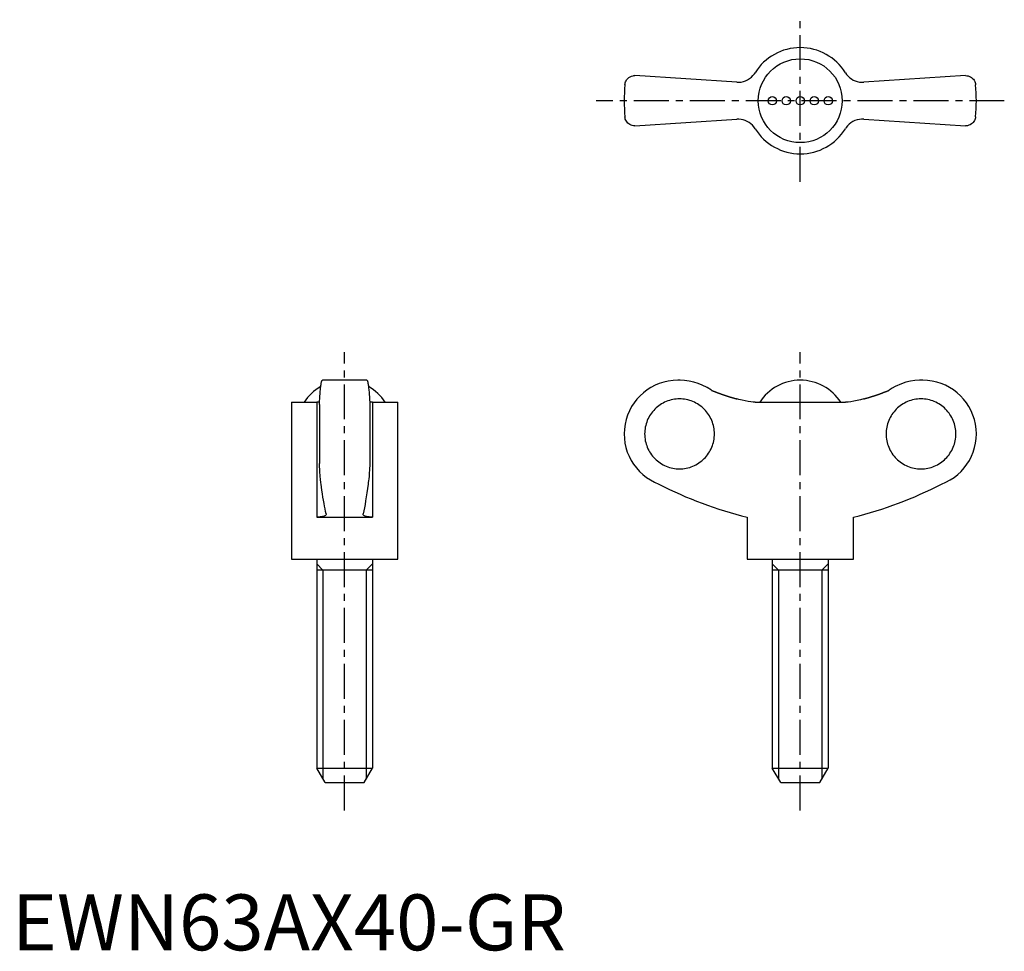
# Model space of a CAD drawing. Extents: x 1 to 177, y 0 to 166.
import ezdxf

# ---------------------------------------------------------------- set-up
doc = ezdxf.new("R2010")
doc.units = 0
doc.header["$LTSCALE"] = 5
doc.linetypes.add('CENTER', pattern=[2, 1.25, -0.25, 0.25, -0.25])
doc.layers.get('0').update_dxf_attribs({"linetype": 'CONTINUOUS'})
doc.layers.add('1', color=1, linetype='CENTER')
doc.layers.add('3', color=3, linetype='CONTINUOUS')
doc.styles.add('STANDARD1', font='txt')

msp = doc.modelspace()

# ---------------------------------------------------------------- linework, layer by layer
for p, q in [((129.63, 155.31), (111.42, 156.5)), ((170.58, 156.5), (152.37, 155.31)), ((111.42, 147.5), (129.63, 148.69)), ((152.37, 148.69), (170.58, 147.5)), ((63.47, 102), (55.53, 102)), ((119.46, 102), (119.1, 102)), ((162.9, 102), (162.54, 102)), ((50, 98.06), (50, 70)), ((50, 98.06), (54.5, 98.06)), ((54.5, 98.06), (54.5, 77.5)), ((55, 97.68), (55, 87.12)), ((64, 97.68), (64, 87.12)), ((64.5, 98.06), (64.5, 77.5)), ((64.5, 98.06), (69, 98.06)), ((69, 70), (69, 98.06)), ((132.92, 98.06), (149.08, 98.06)), ((54.5, 77.5), (64.5, 77.5)), ((56.19, 78.12), (56.2, 78.05)), ((62.8, 78.05), (62.81, 78.12)), ((131.5, 77.5), (131.5, 70)), ((150.5, 70), (150.5, 77.5)), ((50, 70), (69, 70)), ((54.5, 70), (54.5, 32.6)), ((64.5, 70), (64.5, 32.6)), ((131.5, 70), (150.5, 70)), ((136, 70), (136, 32.6)), ((146, 70), (146, 32.6)), ((64.5, 68), (54.5, 68)), ((146, 68), (136, 68)), ((56, 30), (54.5, 32.6)), ((54.5, 32.6), (64.5, 32.6)), ((63, 30), (64.5, 32.6)), ((137.5, 30), (136, 32.6)), ((136, 32.6), (146, 32.6)), ((144.5, 30), (146, 32.6)), ((56, 30), (63, 30)), ((137.5, 30), (144.5, 30))]:
    msp.add_line(p, q)
for points in [[(129.63, 155.31), (130.03, 155.3), (130.43, 155.35), (130.83, 155.43), (131.22, 155.56), (131.59, 155.74), (131.94, 155.96), (132.26, 156.21), (132.54, 156.49), (132.79, 156.81), (132.92, 157)], [(149.08, 157), (149.3, 156.68), (149.56, 156.39), (149.84, 156.12), (150.15, 155.89), (150.49, 155.7), (150.84, 155.54), (151.21, 155.42), (151.59, 155.34), (151.97, 155.3), (152.37, 155.31)], [(109.63, 154.86), (109.63, 154.87), (109.66, 155.05), (109.7, 155.22), (109.76, 155.4), (109.84, 155.56), (109.94, 155.72), (110.06, 155.88), (110.2, 156.02), (110.36, 156.15), (110.58, 156.29), (110.83, 156.4), (111.11, 156.47), (111.26, 156.49), (111.42, 156.5)], [(170.58, 156.5), (170.82, 156.48), (171.05, 156.44), (171.26, 156.36), (171.46, 156.27), (171.65, 156.14), (171.82, 156), (171.97, 155.84), (172.1, 155.66), (172.21, 155.47), (172.29, 155.27), (172.34, 155.07), (172.37, 154.87), (172.37, 154.86)], [(111.42, 147.5), (111.18, 147.52), (110.95, 147.56), (110.74, 147.64), (110.54, 147.73), (110.35, 147.86), (110.18, 148), (110.03, 148.16), (109.9, 148.34), (109.79, 148.53), (109.71, 148.73), (109.66, 148.93), (109.63, 149.13), (109.63, 149.14)], [(132.92, 147), (132.7, 147.32), (132.44, 147.61), (132.16, 147.88), (131.85, 148.11), (131.51, 148.3), (131.16, 148.46), (130.79, 148.58), (130.41, 148.66), (130.03, 148.7), (129.63, 148.69)], [(152.37, 148.69), (151.97, 148.7), (151.57, 148.65), (151.17, 148.57), (150.78, 148.44), (150.41, 148.26), (150.06, 148.04), (149.74, 147.79), (149.46, 147.51), (149.21, 147.19), (149.08, 147)], [(172.37, 149.14), (172.37, 149.13), (172.34, 148.95), (172.3, 148.78), (172.24, 148.6), (172.16, 148.44), (172.06, 148.28), (171.94, 148.12), (171.8, 147.98), (171.64, 147.85), (171.42, 147.71), (171.17, 147.6), (170.89, 147.53), (170.74, 147.51), (170.58, 147.5)], [(55, 97.68), (55.01, 98.01), (55.03, 98.33), (55.05, 98.64), (55.06, 98.93), (55.08, 99.23), (55.1, 99.51), (55.12, 99.78), (55.14, 100.04), (55.17, 100.27), (55.19, 100.49), (55.21, 100.7), (55.23, 100.89), (55.26, 101.08), (55.28, 101.24), (55.31, 101.39), (55.33, 101.53), (55.36, 101.64), (55.38, 101.74), (55.41, 101.83), (55.43, 101.89), (55.46, 101.95), (55.49, 101.98), (55.51, 102), (55.53, 102)], [(63.47, 102), (63.5, 101.99), (63.52, 101.97), (63.55, 101.93), (63.58, 101.87), (63.6, 101.79), (63.63, 101.69), (63.66, 101.59), (63.68, 101.46), (63.71, 101.32), (63.73, 101.16), (63.76, 100.99), (63.78, 100.8), (63.8, 100.59), (63.83, 100.36), (63.85, 100.13), (63.87, 99.89), (63.89, 99.63), (63.91, 99.36), (63.93, 99.07), (63.95, 98.77), (63.96, 98.45), (63.98, 98.13), (64, 97.68)], [(125.11, 100.19), (124.32, 100.7), (123.48, 101.13), (122.73, 101.43), (121.96, 101.67), (121.14, 101.85), (120.32, 101.96), (119.51, 102), (119.46, 102)], [(162.54, 102), (162.32, 102), (161.51, 101.95), (160.72, 101.83), (159.91, 101.64), (159.12, 101.38), (157.98, 100.87), (157.42, 100.55), (156.89, 100.19)], [(132.92, 98.06), (132.58, 98.07), (132.16, 98.12), (131.68, 98.19), (131.16, 98.29), (130.6, 98.41), (130.03, 98.55), (129.63, 98.66)], [(152.37, 98.66), (151.77, 98.5), (151.17, 98.36), (150.59, 98.24), (150.06, 98.15), (149.6, 98.09), (149.21, 98.06), (149.08, 98.06)], [(55.02, 98.08), (55.01, 98.08), (54.69, 98.06), (54.5, 98.06)], [(64.5, 98.06), (64.18, 98.07), (63.98, 98.08)], [(55.31, 83.41), (55.27, 83.61), (55.24, 83.84), (55.21, 84.09), (55.18, 84.38), (55.15, 84.69), (55.12, 85.03), (55.09, 85.5), (55.06, 86), (55.03, 86.54), (55, 87.12)], [(64, 87.12), (63.98, 86.68), (63.96, 86.26), (63.94, 85.87), (63.91, 85.48), (63.88, 85.11), (63.86, 84.76), (63.82, 84.36), (63.78, 84), (63.74, 83.68), (63.69, 83.41)], [(56.19, 78.12), (56.1, 78.53), (56, 78.98), (55.91, 79.46), (55.82, 79.96), (55.72, 80.51), (55.63, 81.08), (55.54, 81.68), (55.45, 82.32), (55.38, 82.85), (55.31, 83.41)], [(63.69, 83.41), (63.59, 82.6), (63.48, 81.84), (63.37, 81.11), (63.26, 80.43), (63.15, 79.78), (63.04, 79.18), (62.92, 78.63), (62.81, 78.12)], [(56.2, 78.05), (56.2, 78.03), (56.18, 77.96), (56.14, 77.88), (56.07, 77.81), (55.97, 77.75), (55.85, 77.69), (55.71, 77.64), (55.53, 77.59), (55.35, 77.56), (55.15, 77.53), (54.92, 77.51), (54.68, 77.5), (54.5, 77.5)], [(64.5, 77.5), (64.18, 77.51), (63.89, 77.53), (63.63, 77.56), (63.4, 77.61), (63.2, 77.67), (63.05, 77.74), (62.92, 77.82), (62.84, 77.91), (62.8, 78.01), (62.8, 78.05)]]:
    msp.add_lwpolyline(points)
for points in [[(119.41, 86.14, 0), (119.71, 86.15, 0), (120.02, 86.17, 0), (120.32, 86.21, 0), (120.62, 86.26, 0), (120.92, 86.33, 0), (121.22, 86.41, 0), (121.51, 86.51, 0), (121.8, 86.62, 0), (122.08, 86.74, 0), (122.35, 86.88, 0), (122.61, 87.03, 0), (122.87, 87.2, 0), (123.12, 87.38, 0), (123.37, 87.56, 0), (123.6, 87.76, 0), (123.82, 87.98, 0), (124.03, 88.2, 0), (124.23, 88.43, 0), (124.42, 88.67, 0), (124.6, 88.92, 0), (124.76, 89.18, 0), (124.91, 89.45, 0), (125.05, 89.73, 0), (125.17, 90.01, 0), (125.28, 90.29, 0), (125.38, 90.58, 0), (125.46, 90.88, 0), (125.53, 91.18, 0), (125.58, 91.48, 0), (125.62, 91.79, 0), (125.64, 92.09, 0), (125.65, 92.4, 0), (125.64, 92.71, 0), (125.62, 93.01, 0), (125.58, 93.32, 0), (125.53, 93.62, 0), (125.46, 93.92, 0), (125.38, 94.22, 0), (125.28, 94.51, 0), (125.17, 94.79, 0), (125.05, 95.07, 0), (124.91, 95.35, 0), (124.76, 95.62, 0), (124.6, 95.88, 0), (124.42, 96.13, 0), (124.23, 96.37, 0), (124.03, 96.6, 0), (123.82, 96.82, 0), (123.6, 97.04, 0), (123.37, 97.24, 0), (123.12, 97.42, 0), (122.87, 97.6, 0), (122.61, 97.77, 0), (122.35, 97.92, 0), (122.08, 98.06, 0), (121.8, 98.18, 0), (121.51, 98.29, 0), (121.22, 98.39, 0), (120.92, 98.47, 0), (120.62, 98.54, 0), (120.32, 98.59, 0), (120.02, 98.63, 0), (119.71, 98.65, 0), (119.41, 98.66, 0), (119.1, 98.65, 0), (118.79, 98.63, 0), (118.49, 98.59, 0), (118.19, 98.54, 0), (117.89, 98.47, 0), (117.59, 98.39, 0), (117.3, 98.29, 0), (117.02, 98.18, 0), (116.74, 98.06, 0), (116.46, 97.92, 0), (116.2, 97.77, 0), (115.94, 97.6, 0), (115.69, 97.42, 0), (115.45, 97.24, 0), (115.21, 97.04, 0), (114.99, 96.82, 0), (114.78, 96.6, 0), (114.58, 96.37, 0), (114.39, 96.13, 0), (114.22, 95.88, 0), (114.05, 95.62, 0), (113.9, 95.35, 0), (113.76, 95.07, 0), (113.64, 94.79, 0), (113.53, 94.51, 0), (113.43, 94.22, 0), (113.35, 93.92, 0), (113.28, 93.62, 0), (113.23, 93.32, 0), (113.19, 93.01, 0), (113.17, 92.71, 0), (113.16, 92.4, 0), (113.17, 92.09, 0), (113.19, 91.79, 0), (113.23, 91.48, 0), (113.28, 91.18, 0), (113.35, 90.88, 0), (113.43, 90.58, 0), (113.53, 90.29, 0), (113.64, 90.01, 0), (113.76, 89.73, 0), (113.9, 89.45, 0), (114.05, 89.18, 0), (114.22, 88.92, 0), (114.39, 88.67, 0), (114.58, 88.43, 0), (114.78, 88.2, 0), (114.99, 87.98, 0), (115.21, 87.76, 0), (115.45, 87.56, 0), (115.69, 87.38, 0), (115.94, 87.2, 0), (116.2, 87.03, 0), (116.46, 86.88, 0), (116.74, 86.74, 0), (117.02, 86.62, 0), (117.3, 86.51, 0), (117.59, 86.41, 0), (117.89, 86.33, 0), (118.19, 86.26, 0), (118.49, 86.21, 0), (118.79, 86.17, 0), (119.1, 86.15, 0), (119.41, 86.14, 0)], [(125.11, 100.19, 0), (125.14, 100.18, 0), (125.18, 100.17, 0), (125.21, 100.15, 0), (125.25, 100.14, 0), (125.28, 100.12, 0), (125.32, 100.11, 0), (125.35, 100.1, 0), (125.39, 100.08, 0), (125.42, 100.07, 0), (125.45, 100.06, 0), (125.49, 100.04, 0), (125.53, 100.03, 0), (125.56, 100.02, 0), (125.59, 100, 0), (125.63, 99.99, 0), (125.66, 99.97, 0), (125.7, 99.96, 0), (125.73, 99.95, 0), (125.77, 99.93, 0), (125.8, 99.92, 0), (125.84, 99.91, 0), (125.87, 99.89, 0), (125.91, 99.88, 0), (125.94, 99.87, 0), (125.98, 99.85, 0), (126.01, 99.84, 0), (126.05, 99.83, 0), (126.08, 99.81, 0), (126.12, 99.8, 0), (126.15, 99.79, 0), (126.19, 99.78, 0), (126.22, 99.76, 0), (126.26, 99.75, 0), (126.29, 99.74, 0), (126.33, 99.72, 0), (126.36, 99.71, 0), (126.4, 99.7, 0), (126.43, 99.69, 0), (126.47, 99.67, 0), (126.5, 99.66, 0), (126.54, 99.65, 0), (126.57, 99.63, 0), (126.61, 99.62, 0), (126.64, 99.61, 0), (126.68, 99.6, 0), (126.71, 99.58, 0), (126.75, 99.57, 0), (126.78, 99.56, 0), (126.82, 99.55, 0), (126.85, 99.53, 0), (126.89, 99.52, 0), (126.92, 99.51, 0), (126.96, 99.5, 0), (127, 99.48, 0), (127.03, 99.47, 0), (127.06, 99.46, 0), (127.1, 99.45, 0), (127.14, 99.43, 0), (127.17, 99.42, 0), (127.21, 99.41, 0), (127.24, 99.4, 0), (127.28, 99.39, 0), (127.31, 99.37, 0), (127.35, 99.36, 0), (127.38, 99.35, 0), (127.42, 99.34, 0), (127.45, 99.33, 0), (127.49, 99.31, 0), (127.52, 99.3, 0), (127.56, 99.29, 0), (127.59, 99.28, 0), (127.63, 99.27, 0), (127.67, 99.26, 0), (127.7, 99.24, 0), (127.74, 99.23, 0), (127.77, 99.22, 0), (127.81, 99.21, 0), (127.84, 99.2, 0), (127.88, 99.19, 0), (127.91, 99.17, 0), (127.95, 99.16, 0), (127.98, 99.15, 0), (128.02, 99.14, 0), (128.06, 99.13, 0), (128.09, 99.12, 0), (128.13, 99.11, 0), (128.16, 99.09, 0), (128.2, 99.08, 0), (128.23, 99.07, 0), (128.27, 99.06, 0), (128.31, 99.05, 0), (128.34, 99.04, 0), (128.38, 99.03, 0), (128.41, 99.02, 0), (128.45, 99, 0), (128.48, 98.99, 0), (128.52, 98.98, 0), (128.56, 98.97, 0), (128.59, 98.96, 0), (128.63, 98.95, 0), (128.66, 98.94, 0), (128.7, 98.93, 0), (128.73, 98.92, 0), (128.77, 98.91, 0), (128.81, 98.9, 0), (128.84, 98.88, 0), (128.88, 98.87, 0), (128.91, 98.86, 0), (128.95, 98.85, 0), (128.98, 98.84, 0), (129.02, 98.83, 0), (129.06, 98.82, 0), (129.09, 98.81, 0), (129.13, 98.8, 0), (129.16, 98.79, 0), (129.2, 98.78, 0), (129.23, 98.77, 0), (129.27, 98.76, 0), (129.31, 98.75, 0), (129.34, 98.74, 0), (129.38, 98.73, 0), (129.41, 98.72, 0), (129.45, 98.71, 0), (129.49, 98.7, 0), (129.52, 98.69, 0), (129.56, 98.68, 0), (129.59, 98.67, 0), (129.63, 98.66, 0)], [(152.37, 98.66, 0), (152.41, 98.67, 0), (152.44, 98.68, 0), (152.48, 98.69, 0), (152.51, 98.7, 0), (152.55, 98.71, 0), (152.59, 98.72, 0), (152.62, 98.73, 0), (152.66, 98.74, 0), (152.69, 98.75, 0), (152.73, 98.76, 0), (152.77, 98.77, 0), (152.8, 98.78, 0), (152.84, 98.79, 0), (152.87, 98.8, 0), (152.91, 98.81, 0), (152.94, 98.82, 0), (152.98, 98.83, 0), (153.02, 98.84, 0), (153.05, 98.85, 0), (153.09, 98.86, 0), (153.12, 98.87, 0), (153.16, 98.88, 0), (153.19, 98.9, 0), (153.23, 98.91, 0), (153.27, 98.92, 0), (153.3, 98.93, 0), (153.34, 98.94, 0), (153.37, 98.95, 0), (153.41, 98.96, 0), (153.44, 98.97, 0), (153.48, 98.98, 0), (153.52, 98.99, 0), (153.55, 99, 0), (153.59, 99.02, 0), (153.62, 99.03, 0), (153.66, 99.04, 0), (153.69, 99.05, 0), (153.73, 99.06, 0), (153.77, 99.07, 0), (153.8, 99.08, 0), (153.84, 99.09, 0), (153.87, 99.11, 0), (153.91, 99.12, 0), (153.94, 99.13, 0), (153.98, 99.14, 0), (154.01, 99.15, 0), (154.05, 99.16, 0), (154.09, 99.17, 0), (154.12, 99.19, 0), (154.16, 99.2, 0), (154.19, 99.21, 0), (154.23, 99.22, 0), (154.26, 99.23, 0), (154.3, 99.24, 0), (154.33, 99.26, 0), (154.37, 99.27, 0), (154.41, 99.28, 0), (154.44, 99.29, 0), (154.48, 99.3, 0), (154.51, 99.31, 0), (154.55, 99.33, 0), (154.58, 99.34, 0), (154.62, 99.35, 0), (154.65, 99.36, 0), (154.69, 99.37, 0), (154.72, 99.39, 0), (154.76, 99.4, 0), (154.79, 99.41, 0), (154.83, 99.42, 0), (154.86, 99.43, 0), (154.9, 99.45, 0), (154.94, 99.46, 0), (154.97, 99.47, 0), (155, 99.48, 0), (155.04, 99.5, 0), (155.08, 99.51, 0), (155.11, 99.52, 0), (155.15, 99.53, 0), (155.18, 99.55, 0), (155.22, 99.56, 0), (155.25, 99.57, 0), (155.29, 99.58, 0), (155.32, 99.6, 0), (155.36, 99.61, 0), (155.39, 99.62, 0), (155.43, 99.63, 0), (155.46, 99.65, 0), (155.5, 99.66, 0), (155.53, 99.67, 0), (155.57, 99.69, 0), (155.6, 99.7, 0), (155.64, 99.71, 0), (155.67, 99.72, 0), (155.71, 99.74, 0), (155.74, 99.75, 0), (155.78, 99.76, 0), (155.81, 99.78, 0), (155.85, 99.79, 0), (155.88, 99.8, 0), (155.92, 99.81, 0), (155.95, 99.83, 0), (155.99, 99.84, 0), (156.02, 99.85, 0), (156.06, 99.87, 0), (156.09, 99.88, 0), (156.13, 99.89, 0), (156.16, 99.91, 0), (156.2, 99.92, 0), (156.23, 99.93, 0), (156.27, 99.95, 0), (156.3, 99.96, 0), (156.34, 99.97, 0), (156.37, 99.99, 0), (156.41, 100, 0), (156.44, 100.02, 0), (156.47, 100.03, 0), (156.51, 100.04, 0), (156.54, 100.06, 0), (156.58, 100.07, 0), (156.61, 100.08, 0), (156.65, 100.1, 0), (156.68, 100.11, 0), (156.72, 100.12, 0), (156.75, 100.14, 0), (156.79, 100.15, 0), (156.82, 100.17, 0), (156.86, 100.18, 0), (156.89, 100.19, 0)], [(162.59, 86.14, 0), (162.9, 86.15, 0), (163.21, 86.17, 0), (163.51, 86.21, 0), (163.81, 86.26, 0), (164.11, 86.33, 0), (164.41, 86.41, 0), (164.7, 86.51, 0), (164.98, 86.62, 0), (165.26, 86.74, 0), (165.54, 86.88, 0), (165.8, 87.03, 0), (166.06, 87.2, 0), (166.31, 87.38, 0), (166.55, 87.56, 0), (166.79, 87.76, 0), (167.01, 87.98, 0), (167.22, 88.2, 0), (167.42, 88.43, 0), (167.61, 88.67, 0), (167.78, 88.92, 0), (167.95, 89.18, 0), (168.1, 89.45, 0), (168.24, 89.73, 0), (168.36, 90.01, 0), (168.47, 90.29, 0), (168.57, 90.58, 0), (168.65, 90.88, 0), (168.72, 91.18, 0), (168.77, 91.48, 0), (168.81, 91.79, 0), (168.83, 92.09, 0), (168.84, 92.4, 0), (168.83, 92.71, 0), (168.81, 93.01, 0), (168.77, 93.32, 0), (168.72, 93.62, 0), (168.65, 93.92, 0), (168.57, 94.22, 0), (168.47, 94.51, 0), (168.36, 94.79, 0), (168.24, 95.07, 0), (168.1, 95.35, 0), (167.95, 95.62, 0), (167.78, 95.88, 0), (167.61, 96.13, 0), (167.42, 96.37, 0), (167.22, 96.6, 0), (167.01, 96.82, 0), (166.79, 97.04, 0), (166.55, 97.24, 0), (166.31, 97.42, 0), (166.06, 97.6, 0), (165.8, 97.77, 0), (165.54, 97.92, 0), (165.26, 98.06, 0), (164.98, 98.18, 0), (164.7, 98.29, 0), (164.41, 98.39, 0), (164.11, 98.47, 0), (163.81, 98.54, 0), (163.51, 98.59, 0), (163.21, 98.63, 0), (162.9, 98.65, 0), (162.59, 98.66, 0), (162.29, 98.65, 0), (161.98, 98.63, 0), (161.68, 98.59, 0), (161.38, 98.54, 0), (161.08, 98.47, 0), (160.78, 98.39, 0), (160.49, 98.29, 0), (160.21, 98.18, 0), (159.93, 98.06, 0), (159.65, 97.92, 0), (159.38, 97.77, 0), (159.13, 97.6, 0), (158.88, 97.42, 0), (158.63, 97.24, 0), (158.4, 97.04, 0), (158.18, 96.82, 0), (157.97, 96.6, 0), (157.77, 96.37, 0), (157.58, 96.13, 0), (157.4, 95.88, 0), (157.24, 95.62, 0), (157.09, 95.35, 0), (156.95, 95.07, 0), (156.83, 94.79, 0), (156.72, 94.51, 0), (156.62, 94.22, 0), (156.54, 93.92, 0), (156.47, 93.62, 0), (156.42, 93.32, 0), (156.38, 93.01, 0), (156.36, 92.71, 0), (156.35, 92.4, 0), (156.36, 92.09, 0), (156.38, 91.79, 0), (156.42, 91.48, 0), (156.47, 91.18, 0), (156.54, 90.88, 0), (156.62, 90.58, 0), (156.72, 90.29, 0), (156.83, 90.01, 0), (156.95, 89.73, 0), (157.09, 89.45, 0), (157.24, 89.18, 0), (157.4, 88.92, 0), (157.58, 88.67, 0), (157.77, 88.43, 0), (157.97, 88.2, 0), (158.18, 87.98, 0), (158.4, 87.76, 0), (158.63, 87.56, 0), (158.88, 87.38, 0), (159.13, 87.2, 0), (159.38, 87.03, 0), (159.65, 86.88, 0), (159.93, 86.74, 0), (160.21, 86.62, 0), (160.49, 86.51, 0), (160.78, 86.41, 0), (161.08, 86.33, 0), (161.38, 86.26, 0), (161.68, 86.21, 0), (161.98, 86.17, 0), (162.29, 86.15, 0), (162.59, 86.14, 0)]]:
    msp.add_polyline3d(points)
for centre, radius in [((141, 152), 7.5), ((136, 152), 0.75), ((138.5, 152), 0.75), ((141, 152), 0.75), ((143.5, 152), 0.75), ((146, 152), 0.75)]:
    msp.add_circle(centre, radius)
for centre, radius, start, end in [((141, 152), 9.5, 31.784, 148.216), ((141, 152), 31.5, 174.7841, 185.216), ((141, 152), 31.5, 354.784, 5.2159), ((141, 152), 9.5, 211.784, 328.216), ((59.5, 93.35), 8.65, 119.6042, 147.0324), ((59.5, 93.35), 8.65, 32.9676, 60.3716), ((119.1, 92.4), 9.6, 90, 249.4529), ((141, 93.35), 8.65, 32.9676, 147.0324), ((162.9, 92.4), 9.6, 290.5471, 90), ((148.41, 146.61), 71.15, 242.6564, 256.2493), ((133.59, 146.61), 71.15, 283.7507, 297.3436)]:
    msp.add_arc(centre, radius, start, end)
at = {"layer": '1'}
for p, q in [((141, 137.5), (141, 166.5)), ((177.5, 152), (104.5, 152)), ((177.5, 152), (104.5, 152)), ((59.5, 25), (59.5, 107)), ((141, 25), (141, 107))]:
    msp.add_line(p, q, dxfattribs=at)
at = {"layer": '3'}
for p, q in [((55.63, 68), (54.5, 69.13)), ((63.37, 68), (64.5, 69.13)), ((137.13, 68), (136, 69.13)), ((144.87, 68), (146, 69.13)), ((55.63, 68), (55.63, 30.63)), ((63.37, 68), (63.37, 30.63)), ((137.13, 68), (137.13, 30.63)), ((144.87, 68), (144.87, 30.63))]:
    msp.add_line(p, q, dxfattribs=at)

# ---------------------------------------------------------------- texts
at = {"color": 3, "style": 'STANDARD1'}
msp.add_text('EWN63AX40-GR', height=10, dxfattribs=at).set_placement((0, 0))

doc.saveas('drawing.dxf')
